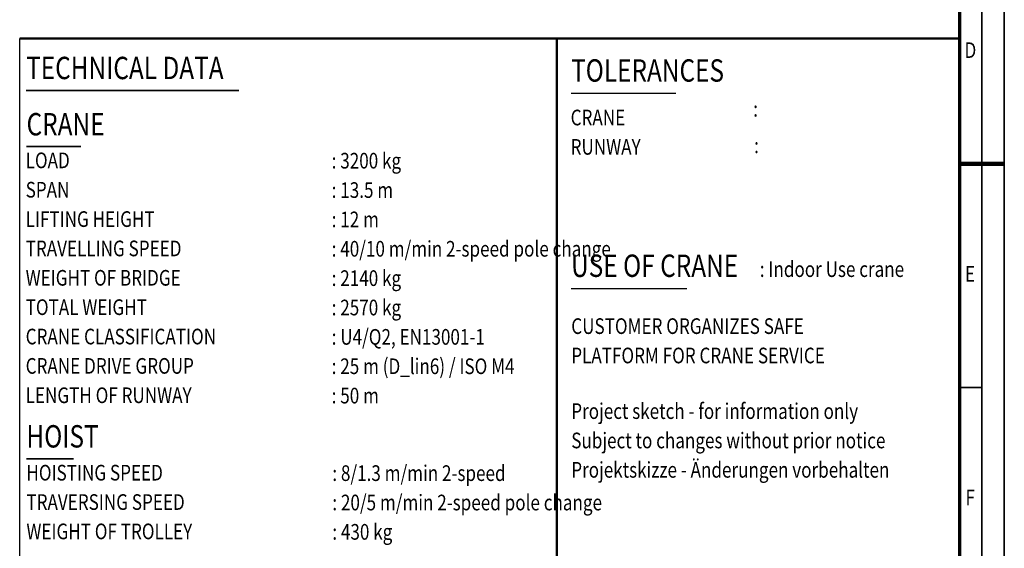
# Model space of a CAD drawing. Units: millimetres. Extents: x 0 to 23760, y -346 to 16800.
# Drawn here: x 14960 to 23760, y 4962 to 9688 of the extents above; entities that cross this region are included whole.
import ezdxf
from ezdxf.enums import TextEntityAlignment as Align

# ---------------------------------------------------------------- set-up
doc = ezdxf.new("R2010")
doc.units = ezdxf.units.MM
doc.header["$MEASUREMENT"] = 0
for name, color, linetype, lineweight in [('(1) Shape lines', 7, 'Continuous', 35), ('(4) Texts', 7, 'Continuous', 35), ('(9) Sheet', 7, 'Continuous', 35)]:
    doc.layers.add(name, color=color, linetype=linetype, lineweight=lineweight)
doc.styles.add('Arial', font='ARIAL.TTF')

# ---------------------------------------------------------------- blocks, each defined once
blk = doc.blocks.new('GROUP_0_81dab391-4de8-40d8-a34b-27f3a596b621')
at = {"layer": '(1) Shape lines', "color": 7, "linetype": 'Continuous', "lineweight": 50, "ltscale": 120}
for p, q in [((14960, 9520), (19760, 9520)), ((19760, 3120), (19760, 9520)), ((19760, 9520), (23360, 9520))]:
    blk.add_line(p, q, dxfattribs=at)
at = {"layer": '(4) Texts', "color": 9, "lineweight": 35}
for p, q in [((15017.5, 9056.4), (16920, 9056.4)), ((15021.3, 8553.6), (15505.7, 8553.6)), ((15020, 5761), (15440.3, 5761))]:
    blk.add_line(p, q, dxfattribs=at)
at = {"layer": '(4) Texts', "color": 9, "lineweight": 25}
for p, q in [((19888, 9031.5), (20823.9, 9031.5)), ((19888, 7286), (20922.4, 7286))]:
    blk.add_line(p, q, dxfattribs=at)
at = {"layer": '(9) Sheet', "color": 7, "lineweight": 35, "ltscale": 120}
for p, q in [((23760, 0), (23760, 16800)), ((23560, 16600), (23560, 200)), ((23560, 6401), (23360, 6401))]:
    blk.add_line(p, q, dxfattribs=at)
at = {"layer": '(9) Sheet', "color": 7, "lineweight": 70, "ltscale": 120}
blk.add_line((23360, 16402), (23360, 400), dxfattribs=at)
at = {"layer": '(9) Sheet', "color": 7, "linetype": 'Continuous', "lineweight": 25, "ltscale": 120}
for p, q in [((14960, 3120), (14960, 9520)), ((19760, 3120), (19760, 9520))]:
    blk.add_line(p, q, dxfattribs=at)
at = {"layer": '(9) Sheet', "color": 7, "linetype": 'Continuous', "lineweight": 50, "ltscale": 120}
blk.add_line((23360, 3120), (23360, 9520), dxfattribs=at)
at = {"layer": '(9) Sheet', "color": 7, "lineweight": 100, "ltscale": 120}
blk.add_line((23360, 8400), (23760, 8400), dxfattribs=at)
at = {"layer": '(4) Texts', "color": 9, "lineweight": 35, "style": 'Arial', "width": 0.8}
for s, height, p in [('TECHNICAL DATA', 200, (15017.5, 9356.4)), ('CRANE', 200, (15021.3, 8853.6)), ('LOAD', 140, (15013.3, 8500.5)), (': 3200 kg         ', 140, (17748.4, 8497.5)), ('SPAN', 140, (15013.3, 8238)), (': 13.5 m            ', 140, (17748.4, 8235)), ('LIFTING HEIGHT', 140, (15013.3, 7975.5)), (': 12 m         ', 140, (17748.4, 7972.5)), ('TRAVELLING SPEED', 140, (15013.3, 7713)), (': 40/10 m/min 2-speed pole change         ', 140, (17748.4, 7710)), ('WEIGHT OF BRIDGE', 140, (15013.3, 7450.5)), (': 2140 kg', 140, (17748.4, 7447.5)), ('TOTAL WEIGHT', 140, (15013.3, 7188)), (': 2570 kg         ', 140, (17748.4, 7185)), ('CRANE CLASSIFICATION', 140, (15013.3, 6925.5)), (': U4/Q2, EN13001-1         ', 140, (17748.4, 6922.5)), ('CRANE DRIVE GROUP', 140, (15013.3, 6663)), (': 25 m (D_lin6) / ISO M4      ', 140, (17748.4, 6660)), ('LENGTH OF RUNWAY', 140, (15013.3, 6400.5)), (': 50 m      ', 140, (17748.4, 6397.5)), ('HOISTING SPEED', 140, (15020, 5708.5)), ('TRAVERSING SPEED', 140, (15020, 5446)), ('WEIGHT OF TROLLEY', 140, (15020, 5183.5))]:
    blk.add_text(s, height=height, dxfattribs=at).set_placement(p, align=Align.TOP_LEFT)
at = {"layer": '(4) Texts', "color": 9, "lineweight": 25, "style": 'Arial', "width": 0.8}
for s, height, p in [('TOLERANCES', 200, (19888, 9071.5)), (':  ', 140, (21516, 8777.6)), ('CRANE', 140, (19884, 8699.7)), ('RUNWAY', 140, (19884, 8437.2)), (':  ', 140, (21524, 8450.8)), ('USE OF CRANE', 200, (19888, 7326)), (': Indoor Use crane ', 140, (21574.8, 7344.3)), ('CUSTOMER ORGANIZES SAFE', 140, (19889.6, 6834.9)), ('PLATFORM FOR CRANE SERVICE', 140, (19889.6, 6572.4))]:
    blk.add_text(s, height=height, dxfattribs=at).set_placement(p, align=Align.BOTTOM_LEFT)
for s, p in [('Project sketch - for information only', (19889.6, 6259)), ('Subject to changes without prior notice', (19889.6, 5996.5)), ('Projektskizze - Änderungen vorbehalten', (19889.6, 5734))]:
    blk.add_text(s, height=140, dxfattribs=at).set_placement(p, align=Align.TOP_LEFT)
at = {"layer": '(4) Texts', "color": 9, "lineweight": 35, "style": 'Arial', "width": 0.8}
for s, height, p in [('HOIST', 200, (15020, 5801)), (': 8/1.3 m/min 2-speed      ', 140, (17754.4, 5520.7)), (': 20/5 m/min 2-speed pole change    ', 140, (17754.4, 5258.2)), (': 430 kg         ', 140, (17754.4, 4995.7))]:
    blk.add_text(s, height=height, dxfattribs=at).set_placement(p, align=Align.BOTTOM_LEFT)
at = {"layer": '(9) Sheet', "color": 7, "lineweight": 35, "style": 'Arial', "width": 0.8}
for s, p in [('D', (23404.4, 9302.1)), ('E', (23408.8, 7302.1)), ('F', (23413.1, 5302.1))]:
    blk.add_text(s, height=140, dxfattribs=at).set_placement(p, align=Align.BOTTOM_LEFT)

msp = doc.modelspace()

# ---------------------------------------------------------------- block references
at = {"color": 7, "linetype": 'ByBlock'}
msp.add_blockref('GROUP_0_81dab391-4de8-40d8-a34b-27f3a596b621', (0, 0), dxfattribs=at)

doc.saveas('drawing.dxf')
